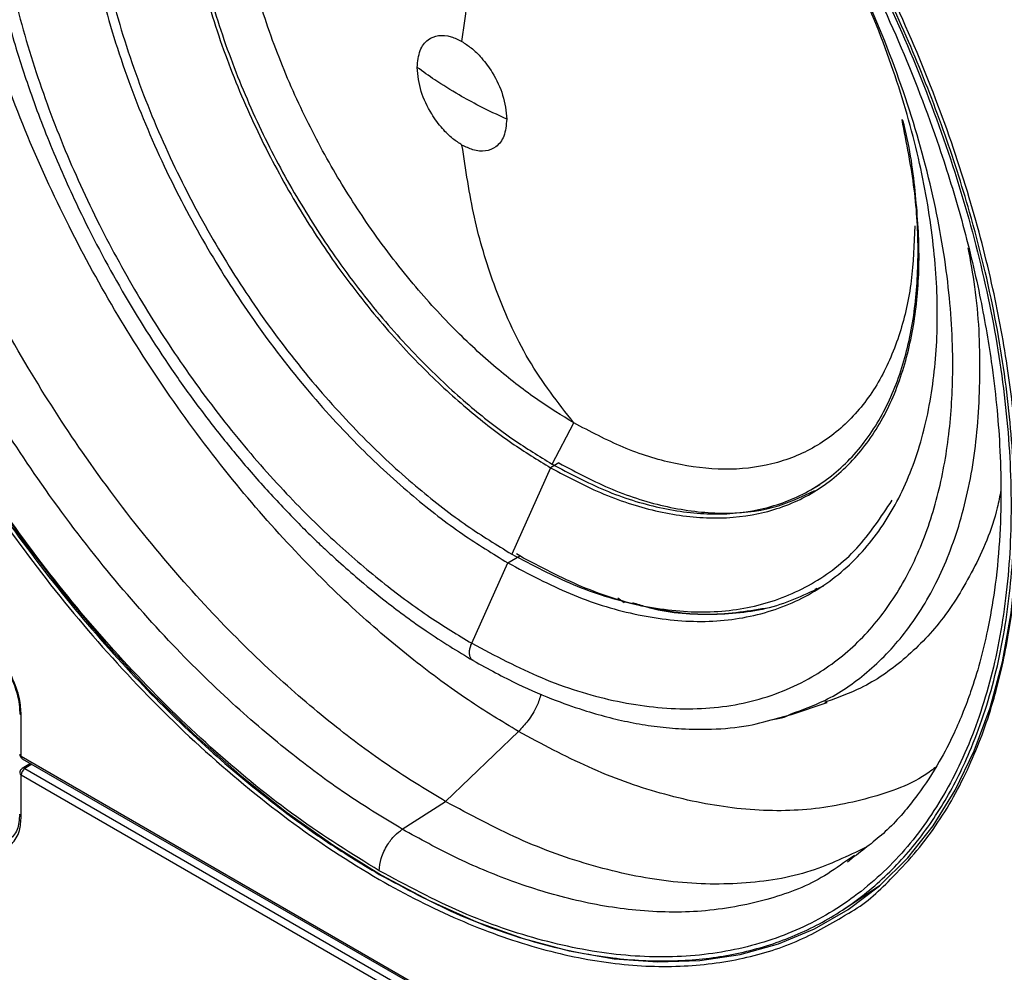
# Model space of a CAD drawing. Units: inches. Extents: x 0.3 to 33.8, y 0.2 to 21.7.
# Drawn here: x 24.6 to 24.9, y 17.3 to 17.6 of the extents above; entities that cross this region are included whole.
import ezdxf

# ---------------------------------------------------------------- set-up
doc = ezdxf.new("R2010")
doc.units = ezdxf.units.IN
doc.header["$MEASUREMENT"] = 0

msp = doc.modelspace()

# ---------------------------------------------------------------- linework, layer by layer
at = {"color": 7, "linetype": 'Continuous', "lineweight": 25}
for p, q in [((24.72574990424224, 17.43324462774095), (24.73192788507847, 17.4450179482433)), ((24.72532638033088, 17.43219645068993), (24.71426134355232, 17.40756058539478)), ((24.72770532754708, 17.43356978768555), (24.72532638033088, 17.43219645068993)), ((24.7995628028388, 17.4259353683024), (24.80214488146369, 17.42742597056419)), ((24.71314327258711, 17.40507124476291), (24.71654176861141, 17.4070331547573)), ((24.71654176861141, 17.4070331547573), (24.71563842622426, 17.40760954566219)), ((24.70284507788732, 17.3821427228462), (24.71314327258711, 17.40507124476291)), ((24.80131426823196, 17.39772290516627), (24.80071272355856, 17.39748181482068)), ((24.74633232278673, 17.39370972360627), (24.74451994894122, 17.39503835508405)), ((24.74619243736958, 17.39408469031179), (24.74889460848765, 17.39337926997965)), ((24.79406689983619, 17.36179142795602), (24.80422588438983, 17.36527978799034)), ((24.804104991306, 17.36551480228053), (24.80343873189054, 17.36524841876209)), ((24.8041974946392, 17.36527004636329), (24.80384080921323, 17.36517438261966)), ((24.57438061822468, 17.34990878572672), (24.57438061821119, 17.36168816606604)), ((24.78776825185753, 17.3602112897725), (24.790716219452, 17.36073529010765)), ((24.79044942909987, 17.36088280648568), (24.79403879856955, 17.3617817853188)), ((24.69542219295768, 17.33697598632519), (24.71618788691761, 17.35698517718103)), ((24.57438061822468, 17.34990878572672), (24.77854901592914, 17.23204487853254)), ((24.57698965889474, 17.34789522688319), (24.57465749447244, 17.3464532182007)), ((24.57469133934154, 17.34922201851973), (24.77885973704624, 17.23135811132638)), ((24.57743976766875, 17.34763538461885), (24.57542276730165, 17.34638824611617)), ((24.57542276731071, 17.3463882461108), (24.77959116498991, 17.22852433890944)), ((24.57438061818274, 17.33278262125296), (24.574380618197, 17.34456200157751)), ((24.77854901590099, 17.22669809436079), (24.574380618197, 17.34456200157751)), ((24.68306028628552, 17.3290914845915), (24.69542219295768, 17.33697598632519)), ((24.81198018199187, 17.32160483728098), (24.80976907568687, 17.32012901908161)), ((24.81194070464968, 17.32130133971319), (24.80998920237477, 17.31971322710829)), ((24.80915758967919, 17.30643489731742), (24.81946130968247, 17.31329947817653))]:
    msp.add_line(p, q, dxfattribs=at)
at = {"color": 7, "linetype": 'Continuous', "lineweight": 25, "flags": 128}
for points in [[(24.56388993166627, 17.42712830403958), (24.57481759521968, 17.41150675376835), (24.58631739972352, 17.3965239637756), (24.59832503360625, 17.38226372390054), (24.61077334530848, 17.36880578318902), (24.62359271882166, 17.35622540390454), (24.6367114630091, 17.34459294063113), (24.65005621253188, 17.33397344682196), (24.66355233813752, 17.32442631099407), (24.67712436401712, 17.31600492460369), (24.69069638989665, 17.30875638345951), (24.70419251550208, 17.30272122434392), (24.71753726502449, 17.29793319831474), (24.73065600921144, 17.29441908195576), (24.74347538272399, 17.29219852763109), (24.75592369442545, 17.29128395358126), (24.76793132830729, 17.29168047447533), (24.77943113281011, 17.29338587280764), (24.79035879636237, 17.29639061129893), (24.80065320703685, 17.30067788623272), (24.81020362692568, 17.30618827398728)], [(24.81020362692568, 17.30618827398728), (24.81025679431325, 17.30622372142851), (24.81911585103595, 17.31299710232629), (24.82718083376621, 17.32096014943255), (24.83440663984914, 17.33006833015776), (24.84075285964608, 17.3402707078607), (24.84618400252165, 17.35151022670679), (24.85066969532183, 17.36372403074748), (24.85418485223293, 17.37684381543621), (24.8567098150716, 17.39079620961514), (24.85823046322145, 17.4055031858364), (24.85831269231005, 17.40677895244929)]]:
    msp.add_lwpolyline(points, dxfattribs=at)
at = {"color": 7, "linetype": 'Continuous', "lineweight": 25}
for centre, radius, start, end in [((24.5746790085458, 17.35058665562216), 0.0007406378192427775, 185.078667872152, 246.2414725805436), ((24.5751170511883, 17.34982830266594), 0.0007408178199948412, 173.7630286411002, 234.9247910568785), ((24.5746602905949, 17.34522656177168), 0.0007210110267266503, 184.2694542464408, 247.176776513463), ((24.5766892440053, 17.3444550551271), 0.002311101618791475, 123.2297058864099, 177.3476850058122)]:
    msp.add_arc(centre, radius, start, end, dxfattribs=at)
for points, knots in [([(24.8587737631787, 17.42010052333865), (24.85864035806958, 17.42627576037178), (24.85836201778751, 17.43915995370643), (24.85596593722277, 17.46030141800964), (24.85167485788019, 17.48383041540469), (24.84491491240172, 17.50982441751152), (24.83529981372342, 17.53809268272812), (24.82309282319133, 17.56669701669843), (24.80854177297752, 17.59495520973016), (24.79199523354734, 17.62223378956748), (24.7728031255088, 17.64917951699007), (24.75117890165122, 17.67496284008105), (24.72751553400621, 17.69869079359387), (24.70237816225927, 17.71948690756576), (24.6775419956193, 17.73587282537845), (24.65376513238133, 17.74788171083647), (24.63158483190463, 17.75584888986756), (24.61042033593482, 17.76023432288644), (24.59063844338308, 17.76121489067419), (24.57271050187889, 17.75875052369284), (24.56003971106, 17.75521730395217), (24.55388716479383, 17.75171874198663), (24.55255523105014, 17.750961355933)], [0, 0, 0, 0, 0.03748202270328447, 0.07820357736740724, 0.1223968362196148, 0.1702619696297919, 0.2219430850414781, 0.2774986147987261, 0.3281699041575593, 0.3815216776558744, 0.4373333354396368, 0.4952820929962194, 0.5549439904906098, 0.615805242056634, 0.6772843901911443, 0.7311106734627006, 0.7845213035384823, 0.837119557297159, 0.8885444682030956, 0.9384838687513265, 0.9866826826736441, 1, 1, 1, 1]), ([(24.67646481700896, 17.73446417405856), (24.67121912313016, 17.73733942547662), (24.66027435554553, 17.74333843328097), (24.64327831130949, 17.75040159392575), (24.62516955171369, 17.75593345621026), (24.60616631940253, 17.75914967672177), (24.58662488791365, 17.75940189031377), (24.56884103248938, 17.75623960279159), (24.55312165083692, 17.75018707085473), (24.53957418446924, 17.74191281407976), (24.52713502711213, 17.73064878392392), (24.5162112473569, 17.71628159285827), (24.50720370193257, 17.69882111561645), (24.50047381504342, 17.6784207034703), (24.49631065223689, 17.65538474418935), (24.49490132925084, 17.6301596081703), (24.49631065224614, 17.60330730246217), (24.5004738150617, 17.57546465771474), (24.50720370195949, 17.54729408355711), (24.51621124739186, 17.5194337157359), (24.52713502715444, 17.49245419702672), (24.5395741845181, 17.46682822149108), (24.5531216508915, 17.44291239299132), (24.56884103254934, 17.4187106493197), (24.58662488797837, 17.39501555938332), (24.60616631947117, 17.37270571643214), (24.62516955178509, 17.35398127194476), (24.64327831138264, 17.33860520544531), (24.66027435561965, 17.32604515111453), (24.67121912320439, 17.31940759924752), (24.67646481708325, 17.31622630143286)], [0, 0, 0, 0, 0.02766798060441417, 0.05772727578998513, 0.0903492673607464, 0.1256817144155788, 0.1638309922685924, 0.2048402337293473, 0.2374622252973707, 0.2716124868753128, 0.3071912457615312, 0.3440548477130385, 0.3820150039255724, 0.42084128274576, 0.4602672307014266, 0.5, 0.5397327692985732, 0.5791587172542398, 0.6179849960744275, 0.6559451522869614, 0.6928087542384687, 0.728387513124687, 0.7625377747026292, 0.7951597662706525, 0.8361690077314072, 0.8743182855844209, 0.9096507326392534, 0.9422727242100147, 0.9723320193955858, 1, 1, 1, 1]), ([(24.67646481708354, 17.31725819639937), (24.66860181390277, 17.32214097545742), (24.65287685788851, 17.33190588132737), (24.62969249988309, 17.35081744377065), (24.60730847718755, 17.37245975837533), (24.58610763460969, 17.39678624494195), (24.56645288475264, 17.42329417105903), (24.54868056299854, 17.45155319753619), (24.53309447311723, 17.48107339772417), (24.51996158935652, 17.51135150462739), (24.50950664339308, 17.54186894688767), (24.50190814687887, 17.57210371409547), (24.49729649122057, 17.60153840576184), (24.49575059208761, 17.62966933920868), (24.49729649112796, 17.65601541563054), (24.50190814694719, 17.68012560288236), (24.50950664342032, 17.70158733282611), (24.51996158933272, 17.72003375146856), (24.53309447308849, 17.73514895355159), (24.54868056303914, 17.74667383729802), (24.56645288485007, 17.75441337773455), (24.58610763469368, 17.75822841271193), (24.60730847725138, 17.75807692753695), (24.62969249990569, 17.75387519971445), (24.65287685793849, 17.74601867197677), (24.66860181390484, 17.73762793018604), (24.67646481708354, 17.7334322790495)], [0, 0, 0, 0, 0.04166852211713719, 0.08333147811428175, 0.1249999998440896, 0.1666685221784776, 0.2083314780645301, 0.2500000000151429, 0.2916685221100902, 0.3333314779961428, 0.3750000001583538, 0.4166685221008027, 0.4583314778722082, 0.4999999999999994, 0.5416685221215138, 0.5833314781186589, 0.624999999848467, 0.6666685221828542, 0.708331478068907, 0.7500000000195202, 0.7916685221144671, 0.8333314780005193, 0.8750000001627305, 0.9166685221051794, 0.9583314778765847, 1, 1, 1, 1]), ([(24.71618788691761, 17.35698517718103), (24.7113893844154, 17.35989527197831), (24.70137764986625, 17.36596697801782), (24.68583050884904, 17.37745629210319), (24.66926549505979, 17.39152158107925), (24.65188232758193, 17.40864969263146), (24.63400656583884, 17.42905800548408), (24.61704372820918, 17.45165889867241), (24.60141804661244, 17.47594742372877), (24.58746964240857, 17.5013614920043), (24.57498489883167, 17.5287065142268), (24.56451960054375, 17.55743774316451), (24.55659789854856, 17.58683998241599), (24.55165269929845, 17.61607140013569), (24.54997104611693, 17.64423162758548), (24.55165214307026, 17.67045171665551), (24.55660007933688, 17.69396859725276), (24.56451169643646, 17.71424237012726), (24.57501304062597, 17.73082733956891), (24.58708744801097, 17.74367941172599), (24.59651223842458, 17.74939546009662), (24.60094322667983, 17.75208281356393)], [0, 0, 0, 0, 0.03665477402252776, 0.07647758176720097, 0.1196954712930636, 0.1665041951001331, 0.2170446801013561, 0.2713740690063338, 0.3209270153600808, 0.3731012861026104, 0.4276811501388927, 0.4843509469867427, 0.5426960738364787, 0.6022140843571021, 0.662336354130855, 0.7224586239048335, 0.7819766344261149, 0.840321761276884, 0.8969915581260605, 0.95157142216387, 1, 1, 1, 1]), ([(24.69542219295768, 17.33697598632519), (24.69042247545159, 17.34000810976285), (24.67999092009266, 17.34633441989065), (24.66379184276013, 17.35830551394354), (24.64653221032435, 17.37296060091909), (24.62842011666306, 17.39080694342727), (24.60979477284615, 17.41207103550078), (24.59212063466197, 17.43561964912699), (24.5758397233539, 17.46092666180288), (24.56130642232157, 17.48740641524363), (24.54829815812793, 17.51589809195681), (24.53739401754527, 17.5458341074634), (24.52914014458198, 17.57646925332333), (24.52398754524277, 17.60692648142057), (24.52223550287738, 17.63626734764809), (24.52398661839744, 17.66358766765983), (24.52914377843637, 17.68808793540654), (24.53738084690269, 17.70922177225072), (24.5483450508957, 17.7264667635512), (24.55997569934594, 17.73903681372342), (24.56870272363343, 17.74439656801229), (24.57224476632583, 17.74657193476808)], [0, 0, 0, 0, 0.03706782672233398, 0.07733938687902962, 0.1210442870721506, 0.1683804856835893, 0.2194904976935159, 0.2744321097373037, 0.324543454795348, 0.3773056632355756, 0.4325005729477625, 0.4898089663573348, 0.5488115686079338, 0.6090002714370422, 0.669800042752468, 0.7305998140676019, 0.7907885168958622, 0.8497911191451287, 0.9070995125529902, 0.9622944222632075, 1, 1, 1, 1]), ([(24.68306028628552, 17.3290914845915), (24.67804180226126, 17.3321349891511), (24.66757109189533, 17.33848504518137), (24.65131121107102, 17.35050107292101), (24.63398679433158, 17.36521116799507), (24.61580671664256, 17.38312449702448), (24.59711146228978, 17.40446840422339), (24.57937098399276, 17.42810540786094), (24.56302896185986, 17.4535074111016), (24.54844111049031, 17.48008655558342), (24.53538401700915, 17.50868518079512), (24.52443895765296, 17.53873354373304), (24.51615406435494, 17.56948374871812), (24.51098227549378, 17.60005503125348), (24.50922308615674, 17.62950703996051), (24.51098290113796, 17.65692613935225), (24.516151611364, 17.68153220197934), (24.52444784826153, 17.7026953117093), (24.53535236276662, 17.72018370434978), (24.5485524172064, 17.73343572374634), (24.55865990375099, 17.74109891767458), (24.56469985358299, 17.74345403568542), (24.56526429925717, 17.74367412628391)], [0, 0, 0, 0, 0.03632335574466403, 0.07578610107804457, 0.118613231178932, 0.1649987286294873, 0.2150822461365747, 0.268920409748033, 0.3180253175541346, 0.3697278487512622, 0.4238142228013955, 0.4799716333019728, 0.5377892261209176, 0.5967690978517267, 0.6563477653576203, 0.7159264328630041, 0.7749063045923298, 0.832723897408945, 0.8888813079065315, 0.9429676819532216, 0.9946702131466574, 1, 1, 1, 1]), ([(24.67646481708325, 17.31622630143286), (24.68374788884322, 17.3123160789127), (24.69862970315237, 17.30432615277023), (24.72104588776077, 17.29637513753899), (24.74157939025515, 17.29211403388491), (24.75986569310459, 17.29117820167911), (24.77578843145993, 17.29271014695304), (24.79083556090451, 17.29670621690175), (24.80474521159417, 17.30315703776803), (24.81728534129768, 17.31198017651928), (24.8282675927739, 17.32301611400939), (24.83755650662942, 17.33604073225858), (24.84587885989248, 17.35235268659047), (24.85249641570122, 17.37224378406992), (24.85665844268591, 17.39572647955753), (24.85799722262278, 17.42054881070395), (24.85665844267681, 17.44691686426848), (24.85249641568294, 17.47520493383068), (24.84587885986577, 17.50273649861672), (24.8375565065952, 17.5286572374978), (24.82826759273316, 17.55240660740117), (24.81728534125077, 17.57612238254615), (24.80474521154155, 17.59942404686635), (24.79083556084674, 17.62193460857411), (24.77578843139766, 17.64330372437932), (24.75986569303851, 17.66321967203849), (24.74157939018565, 17.68339675569491), (24.72104588768858, 17.70284312938482), (24.6986297030784, 17.72077328999653), (24.68374788876904, 17.72996554091556), (24.67646481700896, 17.73446417405856)], [0, 0, 0, 0, 0.03840259123505829, 0.07846966919799298, 0.1199757261641119, 0.1518876695946084, 0.1843034913363308, 0.2170641542168554, 0.25, 0.2829358457831447, 0.3156965086636692, 0.3481123304053916, 0.3800242738358882, 0.4215303308020069, 0.4615974087649415, 0.4999999999999999, 0.5384025912350584, 0.5784696691979931, 0.6199757261641119, 0.6518876695946084, 0.6843034913363308, 0.7170641542168555, 0.7500000000000001, 0.7829358457831447, 0.8156965086636694, 0.8481123304053918, 0.8800242738358883, 0.9215303308020071, 0.9615974087649418, 1, 1, 1, 1]), ([(24.67646481708354, 17.7334322790495), (24.68432782026406, 17.7285494999913), (24.70005277627782, 17.71878459412107), (24.72323713428344, 17.6998730316779), (24.74562115697893, 17.67823071707319), (24.7668219995568, 17.65390423050658), (24.78647674941385, 17.62739630438949), (24.80424907116795, 17.59913727791234), (24.81983516104926, 17.56961707772436), (24.83296804480997, 17.53933897082114), (24.8434229907734, 17.50882152856085), (24.85102148728762, 17.47858676135306), (24.85563314294592, 17.44915206968669), (24.85717904207888, 17.42102113623984), (24.85563314303853, 17.39467505981798), (24.8510214872193, 17.37056487256617), (24.84342299074617, 17.34910314262241), (24.83296804483377, 17.33065672397997), (24.819835161078, 17.31554152189694), (24.80424907112735, 17.30401663815051), (24.78647674931642, 17.29627709771398), (24.76682199947281, 17.2924620627366), (24.7456211569151, 17.29261354791156), (24.72323713426085, 17.29681527573409), (24.70005277622784, 17.30467180347166), (24.68432782026199, 17.31306254526268), (24.67646481708354, 17.31725819639937)], [0, 0, 0, 0, 0.04166852211713717, 0.08333147811428177, 0.1249999998440895, 0.1666685221784777, 0.20833147806453, 0.250000000015143, 0.2916685221100905, 0.3333314779961433, 0.3750000001583542, 0.4166685221008031, 0.4583314778722084, 0.5000000000000006, 0.5416685221215138, 0.583331478118659, 0.6249999998484672, 0.6666685221828551, 0.708331478068907, 0.7500000000195206, 0.7916685221144678, 0.8333314780005194, 0.8750000001627305, 0.9166685221051795, 0.9583314778765846, 1, 1, 1, 1]), ([(24.67850667704525, 17.72892419845913), (24.68394322651369, 17.72561694716934), (24.69402262188329, 17.71948528341277), (24.70764117359912, 17.70941880406812), (24.71858650043415, 17.70047961048219), (24.72771694656662, 17.69238395285338), (24.74040275702551, 17.68034677212453), (24.75705530905099, 17.6625879639558), (24.77672514951254, 17.6379324557645), (24.79484057512112, 17.61125674163521), (24.81103045159141, 17.58305992319098), (24.82505494441569, 17.55370071202517), (24.83544410621565, 17.52670938009594), (24.8428731436037, 17.50248558351198), (24.84781460826936, 17.48196149958682), (24.85088010432777, 17.4644496764121), (24.85260057949977, 17.45022332606666), (24.8535472905016, 17.4379250603798), (24.85391640222322, 17.42490940378975), (24.85348620024178, 17.41107327525303), (24.85215255748176, 17.39783132752994), (24.85017147522354, 17.38637718461885), (24.84785372224959, 17.37674898242269), (24.84548336803248, 17.36906260642012), (24.84298519624059, 17.36233242382438), (24.84006989426436, 17.35558419799247), (24.83587465836299, 17.34747646399317), (24.82967960859123, 17.33806891924433), (24.82176936978636, 17.32870370567802), (24.81516679016038, 17.32373103542994), (24.81194070464968, 17.32130133971319)], [0, 0, 0, 0, 0.04092812474861542, 0.07588098912238525, 0.1030138398795514, 0.1246252863145232, 0.1465173341485716, 0.202521346464745, 0.2590622705259045, 0.3157775467453129, 0.3725766709250017, 0.429593783793342, 0.4875145892919719, 0.5280285751191838, 0.5695746738222829, 0.6074333465933486, 0.6324345917117663, 0.6564102898222853, 0.68422840005381, 0.7160600973758172, 0.7486897816597536, 0.7768724595749453, 0.8007007557292485, 0.824048900809165, 0.8402708106737262, 0.8588084393687773, 0.8851398619877885, 0.9192582865312, 0.9605488026368403, 1, 1, 1, 1]), ([(24.70284507786534, 17.69900575343684), (24.69887086455677, 17.70118408521526), (24.69057895084643, 17.70572901970584), (24.67770250559909, 17.71108017305155), (24.6639830382808, 17.71527118634452), (24.64958596013093, 17.71770786309214), (24.63478090580465, 17.71789885244197), (24.62073195304221, 17.71540092776524), (24.60779045890911, 17.71022662885307), (24.59623811884623, 17.70251625037589), (24.58589801009828, 17.6918070040528), (24.57723044904957, 17.67801859841416), (24.57066952941152, 17.66124214688856), (24.56657386365997, 17.64176095035004), (24.56518091676431, 17.62004606672832), (24.56657386366343, 17.59672292085206), (24.57066952941832, 17.57251296929029), (24.57723044905951, 17.54816144119051), (24.58589801011105, 17.52436568257811), (24.59623811886148, 17.50171800081262), (24.60779045892646, 17.48066957440891), (24.62073195306134, 17.46055334442093), (24.6347809058252, 17.44183484415215), (24.6495859601525, 17.42493228162657), (24.66398303830297, 17.41074644576586), (24.67770250562148, 17.39909729926383), (24.69057895086878, 17.38958162537962), (24.69887086457887, 17.38455292008319), (24.70284507788732, 17.3821427228462)], [0, 0, 0, 0, 0.02767081543590693, 0.0577331904642066, 0.09035852444840933, 0.1256945916264844, 0.1638477782114628, 0.2048612214320464, 0.2422689116831542, 0.2816554487636529, 0.3228579765251836, 0.365638201780076, 0.4096831394361, 0.4546134910235715, 0.5000000000066962, 0.5453865089896499, 0.590316860576625, 0.6343617982318691, 0.67714202348576, 0.7183445512461378, 0.7577310883254005, 0.7951387785752477, 0.8361522217943875, 0.8743054083779963, 0.9096414755547998, 0.9422668095378357, 0.972329184565069, 1, 1, 1, 1]), ([(24.59366019747839, 17.70899272216576), (24.59049664730199, 17.70593164744655), (24.58417993281863, 17.69981954745279), (24.5767901409822, 17.68874221753667), (24.57112755546684, 17.67722811304898), (24.56716104059363, 17.66575637947581), (24.56441950697932, 17.65450552263113), (24.56252556212625, 17.64256616708436), (24.56148913460635, 17.62890307956535), (24.56158051266405, 17.61344315296411), (24.56289353147555, 17.59802846427554), (24.5650579833194, 17.58380649864604), (24.56747775730698, 17.57197709296078), (24.57000190354739, 17.56180118694767), (24.57309634835363, 17.55089614852873), (24.57751958672717, 17.53737498815993), (24.58394124223724, 17.52082223920266), (24.59296866888462, 17.50102793143364), (24.60449321996005, 17.47970080757079), (24.6164776024345, 17.46110813907492), (24.62675936383966, 17.44701090081963), (24.63502057395585, 17.43658101471709), (24.64378163008482, 17.42642939064806), (24.65130948507769, 17.41844530381698), (24.65705290834573, 17.4127453778142), (24.6607777462699, 17.4091916953607), (24.66493143645548, 17.40536144812348), (24.67077142978742, 17.40021056869551), (24.67933960373336, 17.39321298193403), (24.69050904325586, 17.38496003591951), (24.69881676623695, 17.37991055709258), (24.70329702814985, 17.37718742974231)], [0, 0, 0, 0, 0.04663047896730008, 0.09310787104159456, 0.1380156274087342, 0.1769014221047202, 0.2097369386554461, 0.2445792113399239, 0.2835853313976585, 0.3254194416978732, 0.3693273894990449, 0.40306628478345, 0.4327614643530632, 0.457198910391715, 0.477962281126572, 0.5126731493301885, 0.5559185590708406, 0.5989634671592186, 0.6589905542728629, 0.7173897150076147, 0.74654516688989, 0.7766889474674062, 0.8079629987611872, 0.838992650949554, 0.8535596020034076, 0.8654618897722947, 0.8758865187107444, 0.8943422200482372, 0.922224067234008, 0.9580563109644933, 1, 1, 1, 1]), ([(24.71314327258711, 17.68796727407765), (24.70884939211228, 17.69029426634288), (24.69981371390142, 17.69519099167814), (24.68571588475355, 17.70054641095642), (24.67060914960715, 17.70418196901746), (24.65482842880389, 17.70515265916292), (24.63990441118835, 17.70280382020007), (24.62636095594852, 17.69711434701275), (24.61460109437402, 17.68831241140565), (24.60450340354273, 17.67581836456315), (24.59670915537917, 17.65961734583546), (24.59177623061295, 17.63999663458531), (24.59008653677357, 17.61755840091101), (24.59177623061182, 17.59316928825562), (24.596709155377, 17.56785314330045), (24.60450340353968, 17.54265307719172), (24.61460109437031, 17.5185004846723), (24.6263609559444, 17.49612090189679), (24.63990441118411, 17.4747944881277), (24.65482842879985, 17.45521474519199), (24.67060914960368, 17.43796540291778), (24.68571588475097, 17.42415909583478), (24.69981371389997, 17.41323750804036), (24.70884939211182, 17.40770186136967), (24.71314327258711, 17.40507124476291)], [0, 0, 0, 0, 0.03348988343692665, 0.07047327279577853, 0.1112350267307646, 0.1559965989882746, 0.2048667251816874, 0.2487066259384455, 0.2952058626046219, 0.3440759887938897, 0.3948887264360085, 0.4470843762031362, 0.4999999999780551, 0.552915623753733, 0.6051112735230465, 0.6559240111685285, 0.7047941373619924, 0.751293374032835, 0.7951332747944106, 0.8440034009934753, 0.8887649732562607, 0.9295267271960415, 0.966510116559202, 1, 1, 1, 1]), ([(24.71426134355232, 17.68676883070377), (24.71002343736474, 17.689065488697), (24.70110554670075, 17.69389838116077), (24.68719149442899, 17.69918398811091), (24.67228168808409, 17.70277215365859), (24.65670668204381, 17.70373019005038), (24.64197721135613, 17.70141197014468), (24.62861030627068, 17.69579666394816), (24.61700374423045, 17.68710946885723), (24.60703768516161, 17.67477829225857), (24.59934504147808, 17.65878846722343), (24.59447642147212, 17.63942352819031), (24.59280875419227, 17.6172777954718), (24.59447642147323, 17.59320661509606), (24.59934504148021, 17.56822048705509), (24.60703768516462, 17.54334892467751), (24.61700374423412, 17.51951118120433), (24.62861030627476, 17.49742333482543), (24.64197721136032, 17.47637492852349), (24.6567066820478, 17.45705042375476), (24.67228168808752, 17.44002594094558), (24.68719149443153, 17.42639961051277), (24.70110554670218, 17.41562039466367), (24.7100234373652, 17.41015690973428), (24.71426134355232, 17.40756058539478)], [0, 0, 0, 0, 0.03348988344079795, 0.07047327280395858, 0.1112350267437393, 0.1559965990065248, 0.2048667252055895, 0.2487066259671652, 0.2952058626380077, 0.3440759888314716, 0.3948887264769536, 0.4470843762462674, 0.5000000000219451, 0.5529156237968641, 0.6051112735639915, 0.6559240112061104, 0.7047941373953782, 0.7512933740615545, 0.7951332748183125, 0.8440034010117253, 0.8887649732692353, 0.9295267272042215, 0.9665101165630734, 1, 1, 1, 1]), ([(24.70284507788732, 17.3821427228462), (24.70949592692388, 17.37862744713467), (24.72313307689744, 17.3714195941503), (24.74358114627246, 17.36514348184858), (24.76382331354348, 17.36267165275131), (24.78301347757104, 17.36484870704867), (24.79934341623329, 17.37139025910657), (24.81257761935968, 17.38130127615154), (24.82282712836903, 17.39347780665172), (24.83072187289196, 17.40808749772756), (24.83620893887114, 17.42458189726096), (24.83936236874913, 17.44237368549409), (24.8404451476932, 17.46244441126499), (24.83905014502464, 17.48537310280744), (24.83443865276114, 17.51164724119928), (24.82640977956996, 17.53965729807393), (24.81494495242248, 17.56843591515569), (24.80111276885055, 17.59527801792724), (24.78591484850941, 17.61933481164714), (24.77024609821049, 17.64021292967857), (24.75364777566184, 17.65892244372754), (24.73662076250272, 17.67504900082389), (24.71963741510913, 17.68863338817713), (24.70836280517424, 17.69559753918885), (24.70284507786534, 17.69900575343684)], [0, 0, 0, 0, 0.04629209707929108, 0.09491904973201332, 0.1454572782125009, 0.1973551199244148, 0.2499604798266127, 0.2938440018526689, 0.3373151209155701, 0.3799842074013076, 0.4215041255142701, 0.4615845840700642, 0.5000000000346438, 0.5462920971106402, 0.5949190497603882, 0.6454572782380269, 0.6973551199467537, 0.7499604798447642, 0.7938440018660501, 0.837315120922658, 0.879984207400383, 0.9215041255035935, 0.9615845840480498, 1, 1, 1, 1]), ([(24.72532638033088, 17.67490838493156), (24.72164242605986, 17.67690483852275), (24.71389022486758, 17.68110600628198), (24.70179492826912, 17.6857007125946), (24.68883403618329, 17.68881985615833), (24.67529489503959, 17.68965266418085), (24.66249076628989, 17.68763746711614), (24.65087109730572, 17.68275615773383), (24.64078167061396, 17.67520449707092), (24.63211831086666, 17.66448517279128), (24.62543120022633, 17.65058543513286), (24.62119897500076, 17.63375175673074), (24.61974929449084, 17.61450077215791), (24.6211989749998, 17.59357602209561), (24.62543120022447, 17.57185592045793), (24.63211831086404, 17.5502354091942), (24.64078167061077, 17.52951358265765), (24.65087109730218, 17.51031291789003), (24.66249076628624, 17.49201582425859), (24.67529489503612, 17.47521729480806), (24.68883403618031, 17.4604181431978), (24.70179492826691, 17.44857295928001), (24.71389022486634, 17.4392027333882), (24.72164242605945, 17.43445340016505), (24.72532638033088, 17.43219645068993)], [0, 0, 0, 0, 0.03348988343692663, 0.07047327279577853, 0.1112350267307646, 0.1559965989882746, 0.2048667251816874, 0.2487066259384455, 0.2952058626046219, 0.3440759887938897, 0.3948887264360085, 0.4470843762031363, 0.4999999999780548, 0.5529156237537329, 0.6051112735230464, 0.6559240111685285, 0.7047941373619921, 0.7512933740328347, 0.7951332747944104, 0.8440034009934749, 0.8887649732562604, 0.9295267271960413, 0.9665101165592019, 0.9999999999999999, 0.9999999999999999, 0.9999999999999999, 0.9999999999999999]), ([(24.72574990424224, 17.67434919817975), (24.72209034701897, 17.67633243022322), (24.7143894849066, 17.68050577567784), (24.70237428960916, 17.68507005346919), (24.68949923124499, 17.68816854045004), (24.67604975328718, 17.68899583318435), (24.66333042009195, 17.68699398179229), (24.65178770255811, 17.68214499895908), (24.64176509326202, 17.67464334929111), (24.63315910675864, 17.66399501391141), (24.62651628162, 17.65018732749362), (24.62231208437695, 17.63346513040383), (24.62087200440116, 17.61434163579414), (24.6223120843779, 17.59355546023537), (24.62651628162184, 17.57197920033095), (24.63315910676124, 17.55050187126228), (24.64176509326519, 17.52991727536694), (24.65178770256163, 17.51084376732205), (24.66333042009557, 17.4926678464991), (24.67604975329063, 17.47598056559144), (24.68949923124795, 17.46127942161159), (24.70237428961136, 17.44951268262426), (24.71438948490784, 17.44020451121231), (24.72209034701936, 17.4354866305296), (24.72574990424224, 17.43324462774095)], [0, 0, 0, 0, 0.03348988344079281, 0.07047327280394852, 0.111235026743725, 0.155996599006507, 0.2048667252055695, 0.248706625967145, 0.2952058626379886, 0.3440759888314553, 0.3948887264769417, 0.4470843762462611, 0.5000000000219452, 0.5529156237968702, 0.6051112735640035, 0.6559240112061269, 0.7047941373953973, 0.7512933740615748, 0.7951332748183326, 0.8440034010117432, 0.8887649732692497, 0.9295267272042315, 0.9665101165630786, 1, 1, 1, 1]), ([(24.71314327258711, 17.40507124476291), (24.7190811638935, 17.40193279700061), (24.73125643863346, 17.39549760615737), (24.74951254918469, 17.38989430588333), (24.76758468914652, 17.38768734286898), (24.78471814821983, 17.38963144251299), (24.80015283694867, 17.39581343650265), (24.81322581458276, 17.40609103428519), (24.8234622371783, 17.41996648102027), (24.83063029824335, 17.43669755939194), (24.83474741446374, 17.45540226357802), (24.83606670251924, 17.47555707376394), (24.83474741447117, 17.49723510151253), (24.83063029825789, 17.52069332690309), (24.8234622371991, 17.54570047241942), (24.81322581460826, 17.57139464111708), (24.80015283697669, 17.59676597760154), (24.78471814824775, 17.62076848388463), (24.76758468917149, 17.64249445431541), (24.74951254920383, 17.66115313997492), (24.73125643864418, 17.67662789629752), (24.71908116389724, 17.68424997846127), (24.71314327258711, 17.68796727407765)], [0, 0, 0, 0, 0.04629941610903308, 0.09493405694745874, 0.1454802757997478, 0.1973863228487922, 0.2499999999533968, 0.3026136770597122, 0.3545197241137384, 0.4050659429738631, 0.4537005838223912, 0.4999999999431516, 0.5462994160639233, 0.5949340569126745, 0.6454802757738575, 0.6973863228308118, 0.7499999999432077, 0.8026136770582735, 0.8545197241230017, 0.905065942996412, 0.9537005838609279, 1, 1, 1, 1]), ([(24.73192788507847, 17.4450179482433), (24.72851745984147, 17.4471073220189), (24.72134084996975, 17.45150402314023), (24.71014361413735, 17.46017852138128), (24.69814505220857, 17.47114421508522), (24.68561117549699, 17.48484454804518), (24.67375773742097, 17.50039580752152), (24.66300081444233, 17.51733436464789), (24.65366051516434, 17.53510940387502), (24.64564039912932, 17.55429266049735), (24.63944979815682, 17.57430787562134), (24.63553181040262, 17.59441528665818), (24.63418976687105, 17.61378639998805), (24.63553181039977, 17.6316080228402), (24.63944979815124, 17.64719182150645), (24.64564039912124, 17.66005952088982), (24.65366051515408, 17.6699829486425), (24.66300081443026, 17.67697390787237), (24.67375773740738, 17.68149278609162), (24.68561117548224, 17.68335835727729), (24.69814505219307, 17.68258738422023), (24.7101436141215, 17.67969983319921), (24.72134084995386, 17.67544627813252), (24.72851745982579, 17.67155704186889), (24.73192788506289, 17.66970882248073)], [0, 0, 0, 0, 0.03348988343931247, 0.07047327280075606, 0.11123502673848, 0.1559965989987572, 0.2048667251947807, 0.2487066259534119, 0.2952058626210102, 0.3440759888110893, 0.3948887264532938, 0.4470843762197475, 0.4999999999932997, 0.5529156237670838, 0.6051112735342046, 0.6559240111774363, 0.7047941373687964, 0.7512933740378192, 0.7951332747979215, 0.8440034009956704, 0.8887649732575584, 0.9295267271967463, 0.9665101165595056, 1, 1, 1, 1]), ([(24.70007716315394, 17.55373195506729), (24.701479138084, 17.56420801078625), (24.70429239461378, 17.58522966497271), (24.71205643582852, 17.61568970134431), (24.72124237658345, 17.64398331476843), (24.72837391295624, 17.66115258605877), (24.73192788506289, 17.66970882248073)], [0, 0, 0, 0, 0.2791729659429235, 0.5601991537364783, 0.7808270394487931, 1, 1, 1, 1]), ([(24.49415587098879, 17.63058995211046), (24.49428927609792, 17.62441471507733), (24.49456761638, 17.61153052174269), (24.4969636969448, 17.59038905743943), (24.50125477628725, 17.56686006004468), (24.50801472176638, 17.5408660579367), (24.51762982044207, 17.51259779272496), (24.52983681098456, 17.48399345873557), (24.5443878611618, 17.45573526577124), (24.5609344007349, 17.42845668567078), (24.58012650820277, 17.4015109592991), (24.60175073431085, 17.37572763206401), (24.6254140931949, 17.35199969468394), (24.65055149857621, 17.33120351877665), (24.67538754326999, 17.31481782551967), (24.69916480737917, 17.30280820188426), (24.72134367389786, 17.29484366339038), (24.74251340146926, 17.29044859672909), (24.76227643097451, 17.28950276397251), (24.78027170600609, 17.29184314079261), (24.79632289806898, 17.29682002948099), (24.80555146161276, 17.30232276299275), (24.81001406243758, 17.30498368665566)], [0, 0, 0, 0, 0.03632635220949875, 0.07579235298959172, 0.1186230160799847, 0.1650123400654369, 0.2150999891735562, 0.2689425941237482, 0.3180515528032142, 0.3697583491637896, 0.4238491850319219, 0.4800112282003877, 0.537833590643979, 0.5968183278818807, 0.6564019102929354, 0.7085685860278461, 0.7603324242609967, 0.811308933900506, 0.8611482779695081, 0.9095479139178452, 0.9562606301573766, 1, 1, 1, 1]), ([(24.68729913052358, 17.54635295623666), (24.6874677330534, 17.54807055183444), (24.68779428943518, 17.55139726231932), (24.69016287664482, 17.55440274510535), (24.69328215800212, 17.55565531362722), (24.69669129716844, 17.5554039450507), (24.6990301747917, 17.55424897318375), (24.70007716315394, 17.55373195506729)], [0, 0, 0, 0, 0.2346503280062812, 0.4544805002248661, 0.6495966721527183, 0.8431434792930104, 1, 1, 1, 1]), ([(24.70007716315394, 17.55373195506729), (24.70095066612315, 17.55316696354397), (24.70287093330957, 17.55192491317774), (24.70588864945327, 17.54895288916869), (24.70918392104678, 17.54446908298653), (24.71217729126263, 17.53819957139205), (24.71262266367459, 17.53386359746138), (24.71285519586962, 17.53159975374628)], [0, 0, 0, 0, 0.1310437436767149, 0.2880803040581592, 0.4733579391335204, 0.725036326632652, 0.9999999999999999, 0.9999999999999999, 0.9999999999999999, 0.9999999999999999]), ([(24.70007716315317, 17.52422075485815), (24.69920366017265, 17.52478574637527), (24.69728339296146, 17.52602779672781), (24.69426567679727, 17.52899982072607), (24.69097040520382, 17.53348362690981), (24.68797703502795, 17.53975313852959), (24.68753166268342, 17.54408911250041), (24.68729913052358, 17.54635295623666)], [0, 0, 0, 0, 0.1310437436825149, 0.2880803040553085, 0.4733579391114846, 0.7250363265986085, 1, 1, 1, 1]), ([(24.69925229509593, 17.5385001687704), (24.69690274235339, 17.53990648096019), (24.69270711273128, 17.54241775256291), (24.68895156943567, 17.54515053296163), (24.68729913052358, 17.54635295623666)], [0, 0, 0, 0, 0.5600000367411667, 1, 1, 1, 1]), ([(24.71285519586962, 17.53159975374628), (24.71021193540394, 17.53282000355955), (24.70549182710792, 17.53499902123168), (24.70115881888106, 17.53743037362471), (24.69925229509593, 17.5385001687704)], [0, 0, 0, 0, 0.5599999618468289, 1, 1, 1, 1]), ([(24.71285519586962, 17.53159975374628), (24.71268659330947, 17.5298821581302), (24.71236003686901, 17.52655544761016), (24.70999144961379, 17.52354996479582), (24.70687216824519, 17.52229739626599), (24.70346302909592, 17.52254876485115), (24.70112415150212, 17.52370373673443), (24.70007716315317, 17.52422075485815)], [0, 0, 0, 0, 0.2346503280898948, 0.4544805003432464, 0.6495966722611735, 0.8431434793551228, 0.9999999999999999, 0.9999999999999999, 0.9999999999999999, 0.9999999999999999]), ([(24.72532638033088, 17.43219645068993), (24.73042082106862, 17.42950380518186), (24.74086665317098, 17.42398270397833), (24.75652956780284, 17.41917532679162), (24.77203463598943, 17.41728185383485), (24.78673439006956, 17.41894979910783), (24.79997655644215, 17.42425368359768), (24.81119293080946, 17.43307134077617), (24.81997402442887, 17.44497604255634), (24.82612852166594, 17.45932983383821), (24.82964453666349, 17.47538013083469), (24.83083391880542, 17.49266317611124), (24.82948606293901, 17.51129524182432), (24.82772705705574, 17.52444209176295), (24.82572090179437, 17.53142297368388), (24.82569141746146, 17.53152557124973)], [0, 0, 0, 0, 0.07772799090795424, 0.1593763838811699, 0.2442339559535671, 0.3313744232025444, 0.4197028679066854, 0.5080313126136987, 0.5951717798710389, 0.6800293519565908, 0.7616777449467662, 0.8394057358744087, 0.9171337268020695, 0.9987821197926202, 1, 1, 1, 1]), ([(24.72574990424224, 17.43324462774095), (24.73081060712162, 17.43056981429452), (24.74118726185494, 17.42508527661839), (24.75674644604805, 17.42030973682812), (24.7721488418562, 17.41842880158873), (24.78675120704302, 17.42008570802293), (24.79990582720325, 17.42535444027559), (24.81104736127572, 17.43411380362266), (24.81977234531917, 17.44593929668462), (24.82587876514086, 17.46019935376969), (24.82939725506648, 17.47613869752496), (24.83048780952987, 17.49332373837361), (24.82949323355768, 17.5117205699194), (24.82689265446988, 17.52478553741422), (24.82556551899106, 17.53145289160979)], [0, 0, 0, 0, 0.07787291690536716, 0.1596735455653024, 0.2446893369175074, 0.3319922799571078, 0.4204854154592713, 0.5089785509569519, 0.5962814939834977, 0.6812972853151638, 0.7630979139486067, 0.840970830823201, 0.9188437476977804, 1, 1, 1, 1]), ([(24.73192788507847, 17.4450179482433), (24.72745599970395, 17.45076703599136), (24.71848254345965, 17.46230337537201), (24.70946728745501, 17.48253238650083), (24.70322764017206, 17.50320325854567), (24.70112500354849, 17.5172303906966), (24.70007716315317, 17.52422075485815)], [0, 0, 0, 0, 0.2791729682138553, 0.5601991565186494, 0.7808270413784819, 1, 1, 1, 1]), ([(24.82921661733294, 17.50119979572568), (24.82901754994476, 17.49586863772696), (24.82860937471593, 17.48493743168664), (24.82521455349382, 17.47015321446873), (24.81955676026477, 17.45684404495714), (24.81141655725336, 17.44582915143612), (24.80103602355573, 17.43766457867027), (24.78877625579025, 17.43275493477912), (24.77516815485354, 17.43121071824579), (24.76081426342978, 17.43296363258804), (24.74631431453674, 17.43741406066069), (24.73664407076313, 17.44252522787311), (24.73192788507847, 17.4450179482433)], [0, 0, 0, 0, 0.09259883224153312, 0.1898681139388129, 0.2909605516601201, 0.3947726457711005, 0.4999999999898116, 0.6052273542094818, 0.7090394483232544, 0.8101318860489535, 0.9074011677518948, 0.9999999999999999, 0.9999999999999999, 0.9999999999999999, 0.9999999999999999]), ([(24.7939463983624, 17.36202371915969), (24.7971965642242, 17.36318864797573), (24.80501882047554, 17.36599231157356), (24.81595067181113, 17.37360895502765), (24.82673719521295, 17.38466763990954), (24.83573962264148, 17.39902252751173), (24.8425544550318, 17.41646031707723), (24.84684556695726, 17.43670329218748), (24.84816495289797, 17.45932041082617), (24.84737636750526, 17.47895071813777), (24.84513712753281, 17.49119226698301), (24.84445649401708, 17.49491317609993)], [0, 0, 0, 0, 0.07978296547161677, 0.1920156776439415, 0.3094230909865501, 0.4313261843735099, 0.5568331006273481, 0.6848630212968679, 0.8141927714386137, 0.9435225215792524, 0.9999999999999999, 0.9999999999999999, 0.9999999999999999, 0.9999999999999999]), ([(24.72770532754708, 17.43356978768555), (24.73279922122894, 17.43087812508591), (24.74324393162684, 17.42535903927496), (24.7589157011061, 17.4205357524893), (24.77438517699875, 17.41870622866501), (24.7887328902932, 17.42007912422442), (24.79684924802092, 17.42388174387336), (24.80072717967362, 17.42569860552418)], [0, 0, 0, 0, 0.1890716972937417, 0.3876796898417421, 0.5940939427876141, 0.8060612900400781, 0.9999999999999999, 0.9999999999999999, 0.9999999999999999, 0.9999999999999999]), ([(24.85377619636549, 17.42577522289568), (24.85344690707448, 17.42409780451856), (24.85179163327286, 17.4156657456274), (24.84619050432524, 17.40300721076731), (24.83726619201082, 17.3883618681087), (24.82632561000353, 17.37722597856993), (24.81529194792617, 17.36952274976206), (24.80738865869974, 17.3666912407801), (24.804104991306, 17.36551480228053)], [0, 0, 0, 0, 0.05300708742402372, 0.2664564123675761, 0.4737767240175873, 0.6734512429155217, 0.8643251593881102, 1, 1, 1, 1]), ([(24.71426134355232, 17.40756058539478), (24.72012178295977, 17.40446310321001), (24.7321382474245, 17.39811190972166), (24.75015712829713, 17.39258079019784), (24.76799065290493, 17.39040606528136), (24.78491252096169, 17.39231136280407), (24.80010131550207, 17.39846392636953), (24.81317033919984, 17.4084169965564), (24.81957044051941, 17.41811653211439), (24.8227488258711, 17.42293346550285)], [0, 0, 0, 0, 0.1305975746205265, 0.267782158554967, 0.410358764084445, 0.5567710608276815, 0.7051793820569522, 0.8535877032786916, 1, 1, 1, 1]), ([(24.81001406243758, 17.30498368665566), (24.81012860730128, 17.30504582068812), (24.81471204826853, 17.30753207507491), (24.82345913802996, 17.3155256340243), (24.83533633495345, 17.32914834338052), (24.8449061795998, 17.34639265421673), (24.85167693415186, 17.36456330162393), (24.85596544773509, 17.38314231272821), (24.85836212502755, 17.40151630065743), (24.85864039281525, 17.41407925313704), (24.8587737631787, 17.42010052333865)], [0, 0, 0, 0, 0.003508849538966803, 0.1404044162811676, 0.3124964033533482, 0.4725867829099122, 0.620856558322462, 0.7577521250518826, 0.8838935422868258, 1, 1, 1, 1]), ([(24.78772230406944, 17.39227544385181), (24.78212112967326, 17.3913318249337), (24.77106551975453, 17.38946930790913), (24.75289021660301, 17.39190173748432), (24.73465977153519, 17.39744894499616), (24.72248124555182, 17.40389124153939), (24.71654176861141, 17.4070331547573)], [0, 0, 0, 0, 0.2629667866542461, 0.5190444019762052, 0.7654375670977936, 1, 1, 1, 1]), ([(24.80315594187487, 17.398461021158), (24.79815872080983, 17.39608174058651), (24.78823148903238, 17.39135517968609), (24.7709156979615, 17.389918218081), (24.7576467377964, 17.39075826589296), (24.75007456305365, 17.39326143746665), (24.74884051246256, 17.39366938372583)], [0, 0, 0, 0, 0.3190497592978277, 0.6338084443044907, 0.9403211202710022, 0.9999999999999999, 0.9999999999999999, 0.9999999999999999, 0.9999999999999999]), ([(24.57438061821119, 17.36168816606604), (24.57427400112266, 17.36322668744092), (24.57403252289922, 17.36671130152549), (24.57204827537734, 17.37225792812673), (24.56898987952873, 17.37757348241391), (24.56524351347064, 17.3820257912789), (24.5608528583463, 17.38540552219794), (24.55646220322115, 17.38709513378166), (24.55271583716054, 17.38696828709899), (24.54965744130753, 17.38518388149909), (24.54767319377954, 17.38192821832655), (24.54743171555133, 17.37872240906596), (24.54732509846072, 17.37730698516237)], [0, 0, 0, 0, 0.09041248978471743, 0.2047762484598038, 0.2951887383004374, 0.3948976151844118, 0.4999999998720923, 0.6051023845867044, 0.7048112615358347, 0.7952237514479042, 0.9095875101952808, 1, 1, 1, 1]), ([(24.55318248720862, 17.3854266066433), (24.55422171333083, 17.38578113875869), (24.55606070142004, 17.38640850976441), (24.55973532464058, 17.38533569843061), (24.56304851479268, 17.38333290569989), (24.56602801574667, 17.38064754148696), (24.56861539913569, 17.37748440537673), (24.57106408069119, 17.37353461747662), (24.57278816352862, 17.36943082261424), (24.57378016419797, 17.36542743080901), (24.57388704106354, 17.36335018543894), (24.57394130245826, 17.36229556776897)], [0, 0, 0, 0, 0.1605051193140952, 0.2840257729924098, 0.3910882463777867, 0.4951057450767103, 0.5939990295429425, 0.6867890518259708, 0.8231227451021669, 0.9101994010341989, 0.9999999999999999, 0.9999999999999999, 0.9999999999999999, 0.9999999999999999]), ([(24.70331811067478, 17.37722517635118), (24.70320196524913, 17.37727655492506), (24.7028462361465, 17.37743391673143), (24.70245756032596, 17.37803091857204), (24.70220039090439, 17.37893986426799), (24.7022111946561, 17.38001096826753), (24.70242542518076, 17.38110206199416), (24.70270978543373, 17.38180722266276), (24.70284507788732, 17.3821427228462)], [0, 0, 0, 0, 0.09391103264827005, 0.2876298156724087, 0.4813485986546718, 0.6680300884225389, 0.8420559013141411, 1, 1, 1, 1]), ([(24.70329702815623, 17.37718742973862), (24.70754455373285, 17.37486252212527), (24.71546831608596, 17.37052540511707), (24.7262541087091, 17.36595988636907), (24.73498850455227, 17.36291630315747), (24.74230109465284, 17.36086284167431), (24.74900879702709, 17.35937539904075), (24.75584322492357, 17.35829249610775), (24.76325602386728, 17.35761432363771), (24.77201189443967, 17.35754635479247), (24.78143069985348, 17.35832378385611), (24.78758117385291, 17.36006895235127), (24.79044942909987, 17.36088280648568)], [0, 0, 0, 0, 0.1378504741397312, 0.2571601695250806, 0.3523849184981473, 0.4263561944610788, 0.5013558178265795, 0.5792908144801204, 0.6610148589487395, 0.7615780290839067, 0.8888126233630733, 1, 1, 1, 1]), ([(24.72264484258307, 17.36766218625938), (24.72228123881818, 17.3665226916441), (24.72143349926152, 17.36386596816305), (24.71907863321006, 17.36009017637307), (24.71709596873327, 17.35796056312593), (24.71618788691761, 17.35698517718103)], [0, 0, 0, 0, 0.2892951074892751, 0.674489457624689, 1, 1, 1, 1]), ([(24.57396876700977, 17.36229855347444), (24.57396029432347, 17.36226843700914), (24.57392358607335, 17.36213795622633), (24.57406909558078, 17.36191230411583), (24.57427944658194, 17.36176095824696), (24.57438061821119, 17.36168816606604)], [0, 0, 0, 0, 0.134758995165858, 0.5838487021007712, 1, 1, 1, 1]), ([(24.790716219452, 17.36073529010765), (24.79072081267214, 17.36073610474114), (24.79190108457101, 17.36094543261872), (24.79292573526415, 17.3614856270164), (24.7939463983624, 17.36202371915969)], [0, 0, 0, 0, 0.003891662713700221, 1, 1, 1, 1]), ([(24.83511418951101, 17.34673328355497), (24.83452159225049, 17.34627904462691), (24.82897047779253, 17.34202399242048), (24.81634218619999, 17.33761176847749), (24.79760643280108, 17.33395084377338), (24.77751775379809, 17.33457669934303), (24.75697144979639, 17.33882194052424), (24.73646253055128, 17.34610053173838), (24.72284985143355, 17.35340863482508), (24.71618788691761, 17.35698517718103)], [0, 0, 0, 0, 0.02054402592368709, 0.1924447629541182, 0.3627300331775273, 0.5298735776535743, 0.692515594425305, 0.849518953511728, 0.9999999999999999, 0.9999999999999999, 0.9999999999999999, 0.9999999999999999]), ([(24.54732509843256, 17.34840144035214), (24.54743171552301, 17.34686291897599), (24.54767319375087, 17.34337830488777), (24.54965744127839, 17.3378316782839), (24.55271583713101, 17.33251612399451), (24.55646220319137, 17.32806381512793), (24.56085285831639, 17.32468408420761), (24.56524351344079, 17.32299447262348), (24.56898987949908, 17.32312131930725), (24.57204827534801, 17.32490572490969), (24.57403252287032, 17.32816138808624), (24.57427400109408, 17.33136719734836), (24.57438061818274, 17.33278262125296)], [0, 0, 0, 0, 0.09041248980507044, 0.2047762485526648, 0.2951887384647122, 0.3948976154136358, 0.5000000001279078, 0.6051023848152476, 0.7048112616990171, 0.7952237515396272, 0.9095875102149334, 1, 1, 1, 1]), ([(24.57394128113476, 17.35051943849995), (24.57395058124776, 17.35040109829338), (24.57396973847608, 17.35015733024903), (24.57412328672655, 17.34978576873464), (24.57436014277411, 17.34945166419628), (24.57457987296394, 17.34929919681966), (24.57468988336644, 17.34922286230466)], [0, 0, 0, 0, 0.2350524862920362, 0.4841827351863141, 0.7417502576008126, 1, 1, 1, 1]), ([(24.57468400545053, 17.34646911134608), (24.57459041190279, 17.3464026534725), (24.57444645797562, 17.34630043625639), (24.57427361489069, 17.34609194722226), (24.57415475673292, 17.34591141803177), (24.574059021488, 17.34571763060096), (24.57396645265595, 17.34546302692036), (24.57395120042693, 17.34528708109148), (24.57394128110765, 17.34517265435104)], [0, 0, 0, 0, 0.2393854860219214, 0.3681929112953133, 0.4997347241512214, 0.6313116738511665, 0.7602227704545776, 1, 1, 1, 1]), ([(24.57542276731098, 17.34638824611096), (24.57528695100085, 17.34644792188909), (24.57507807520544, 17.34653969897841), (24.57483012975692, 17.34652648461993), (24.57467233910486, 17.34647622436787), (24.57459715419335, 17.34640385503816), (24.57456560489663, 17.34637348722352)], [0, 0, 0, 0, 0.4025876422843568, 0.6191510719930248, 0.8401871386968526, 1, 1, 1, 1]), ([(24.8151254838826, 17.32389308050113), (24.81004816708235, 17.32143043753823), (24.7991848130306, 17.31616140204928), (24.78018006333602, 17.31310335091008), (24.75934310191937, 17.31359492230323), (24.73791102919339, 17.31805947031077), (24.71654815892236, 17.32563295746079), (24.70236389009255, 17.33324882558375), (24.69542219295768, 17.33697598632519)], [0, 0, 0, 0, 0.1561442802512944, 0.3340840578320033, 0.508740885691538, 0.678693837301958, 0.8427546674576679, 1, 1, 1, 1]), ([(24.57394130242995, 17.33339002306294), (24.57380444488036, 17.33182084629172), (24.57350492114556, 17.32838657694737), (24.57177244591314, 17.32683747222353), (24.57083156843235, 17.32599618010991)], [0, 0, 0, 0, 0.4569172111702344, 1, 1, 1, 1]), ([(24.57438061818274, 17.33278262125296), (24.57424439059163, 17.33287882989583), (24.57398983216997, 17.33305860786941), (24.57397313111567, 17.33328951769534), (24.57396536767334, 17.33339685553671)], [0, 0, 0, 0, 0.5351525603744623, 1, 1, 1, 1]), ([(24.67646481708354, 17.31725819639937), (24.67657986620732, 17.31842816697518), (24.67681864091232, 17.32085634173998), (24.67858230990011, 17.32451587673983), (24.68079209326731, 17.32739775342659), (24.6823227621341, 17.32854075207883), (24.68306028628552, 17.3290914845915)], [0, 0, 0, 0, 0.2709147751947285, 0.5622606535082062, 0.7890834869187593, 0.9999999999999999, 0.9999999999999999, 0.9999999999999999, 0.9999999999999999]), ([(24.80976907568687, 17.32012901908161), (24.80740522861663, 17.3184430985153), (24.80051502783617, 17.3135289349266), (24.7866837099989, 17.30849703684358), (24.76902607993437, 17.30520599162789), (24.75030979822211, 17.3054818765949), (24.73213474298552, 17.30855052765373), (24.71480913406083, 17.31384474638561), (24.69854953050598, 17.32060151974179), (24.68807878645474, 17.32634074417908), (24.68306028628552, 17.3290914845915)], [0, 0, 0, 0, 0.07461983414905538, 0.2175037657742142, 0.3741603777517035, 0.5198918374145992, 0.6548629134731118, 0.7794799630244486, 0.8943074305451998, 1, 1, 1, 1])]:
    msp.add_open_spline(points, degree=3, knots=knots, dxfattribs=at)

doc.saveas('drawing.dxf')
